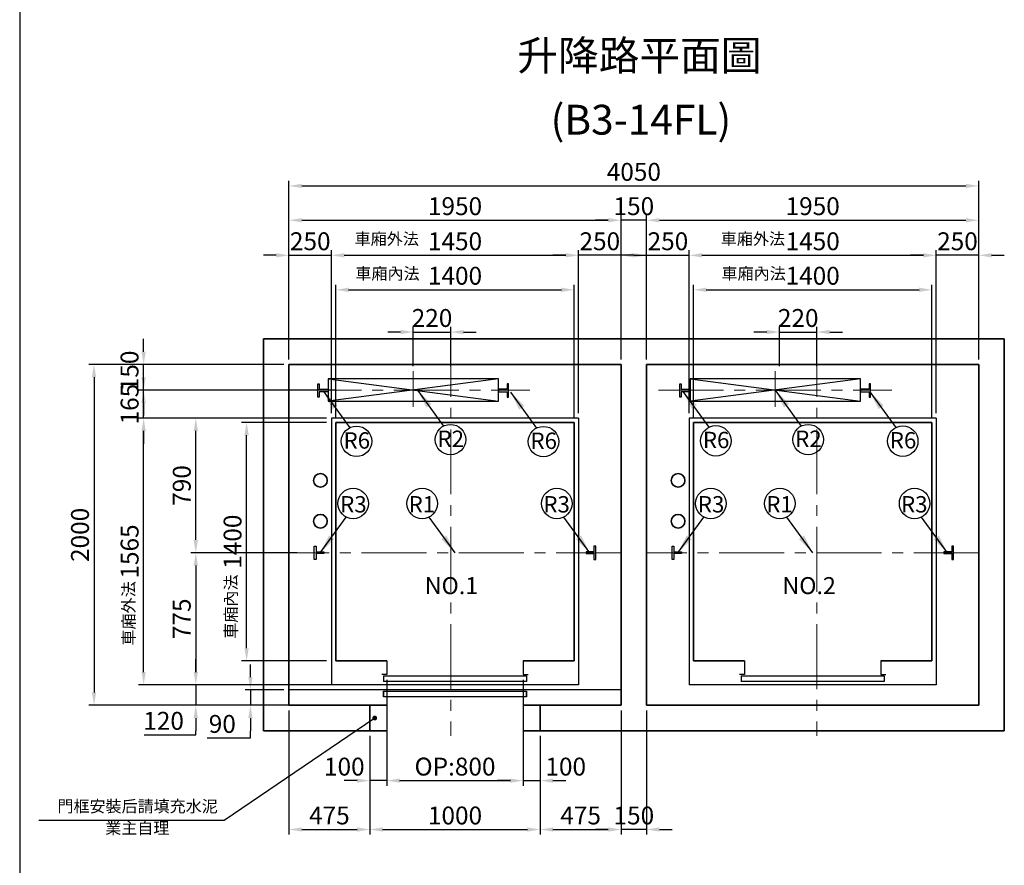
# Model space of a CAD drawing. Units: millimetres. Extents: x 14230 to 100336, y -33947 to -12564.
# Drawn here: x 75136 to 80917, y -25769 to -20806 of the extents above; entities that cross this region are included whole.
import ezdxf
from ezdxf.enums import TextEntityAlignment as Align
from ezdxf.lldxf.tags import DXFTag

# ---------------------------------------------------------------- set-up
doc = ezdxf.new("R2010")
doc.units = ezdxf.units.MM
doc.header["$LTSCALE"] = 2
doc.linetypes.add('CENTER2', pattern=[28.575, 19.05, -3.175, 3.175, -3.175])
doc.layers.get('0').update_dxf_attribs({"lineweight": 35})
doc.layers.get('Defpoints').update_dxf_attribs({"lineweight": 35})
for name, color, linetype in [('03___PRT_ALL_CURVES', 7, 'Continuous'), ('CL', 1, 'CENTER2'), ('DOORS', 10, 'Continuous'), ('EXTERIOR_WALLS', 6, 'Continuous'), ('INTERIOR_WALLS', 4, 'Continuous'), ('VEGETATION', 15, 'Continuous')]:
    doc.layers.add(name, color=color, linetype=linetype)
doc.layers.add('实线', color=7, linetype='Continuous', lineweight=25)
doc.styles.get("Standard").update_dxf_attribs({"font": 'isocp.shx'})
tags = doc.linetypes.add('CENTER', pattern=[2, 1.25, -0.25, 0.25, -0.25]).pattern_tags.tags
tags[10:11] = [DXFTag(74, 4), DXFTag(75, 0), DXFTag(340, '0'), DXFTag(46, 1.0), DXFTag(50, 0.0), DXFTag(44, 0.0), DXFTag(45, 0.0)]
tags[8:9] = [DXFTag(74, 4), DXFTag(75, 0), DXFTag(340, '0'), DXFTag(46, 1.0), DXFTag(50, 0.0), DXFTag(44, 0.0), DXFTag(45, 0.0)]
tags[6:7] = [DXFTag(74, 4), DXFTag(75, 0), DXFTag(340, '0'), DXFTag(46, 1.0), DXFTag(50, 0.0), DXFTag(44, 0.0), DXFTag(45, 0.0)]
tags[4:5] = [DXFTag(74, 4), DXFTag(75, 0), DXFTag(340, '0'), DXFTag(46, 1.0), DXFTag(50, 0.0), DXFTag(44, 0.0), DXFTag(45, 0.0)]
doc.dimstyles.new('副本 直线标注---計劃圖直徑', dxfattribs={"dimscale": 30, "dimtxt": 3.5, "dimasz": 2.5, "dimexe": 1, "dimexo": 1, "dimgap": 1, "dimtad": 1, "dimtoh": 1, "dimdec": 1, "dimdsep": 46, "dimtxsty": 'Standard', "dimcen": 0.1, "dimclrd": 6, "dimclre": 6, "dimclrt": 6, "dimadec": 0, "dimazin": 0, "dimtfac": 1, "dimtdec": 1, "dimtix": 1, "dimtmove": 1, "dimatfit": 0, "dimfxl": 1, "dimtolj": 1, "dimtzin": 0, "dimarcsym": 0})
doc.dimstyles.new('直线标注---計劃圖', dxfattribs={"dimscale": 45, "dimtxt": 3.5, "dimasz": 2.5, "dimexe": 1, "dimexo": 1, "dimgap": 1, "dimtad": 1, "dimdec": 1, "dimdsep": 46, "dimtxsty": 'Standard', "dimcen": 0.1, "dimclrd": 6, "dimclre": 6, "dimclrt": 6, "dimadec": 0, "dimazin": 0, "dimtfac": 1, "dimtdec": 1, "dimtix": 1, "dimtmove": 0, "dimatfit": 0, "dimfxl": 1, "dimtolj": 1, "dimtzin": 0, "dimarcsym": 0})

# ---------------------------------------------------------------- blocks, each defined once
blk = doc.blocks.new('*D132')
at = {"color": 6, "lineweight": -2, "transparency": 16777216}
for p, q in [((76641.8, -22188.8), (76566.8, -22188.8)), ((76716.8, -22799.6), (76716.8, -22158.8)), ((76716.8, -22188.8), (76966.8, -22188.8)), ((76966.8, -23114.6), (76966.8, -22158.8)), ((77041.8, -22188.8), (77116.8, -22188.8))]:
    blk.add_line(p, q, dxfattribs=at)
at = {"color": 6, "transparency": 16777216}
for points in [[(76641.8, -22176.3), (76641.8, -22201.3), (76716.8, -22188.8)], [(77041.8, -22176.3), (77041.8, -22201.3), (76966.8, -22188.8)]]:
    blk.add_solid(points, dxfattribs=at)
at = {"layer": 'Defpoints', "color": 0, "transparency": 16777216}
for p in [(76966.8, -22188.8), (76716.8, -22829.6), (76966.8, -23144.6)]:
    blk.add_point(p, dxfattribs=at)
at = {"color": 6, "transparency": 16777216, "insert": (76841.8, -22106.3), "char_height": 105, "attachment_point": 5}
blk.add_mtext('\\A1;250', dxfattribs=at)
blk = doc.blocks.new('*D133')
at = {"color": 6, "lineweight": -2, "transparency": 16777216}
for p, q in [((76966.8, -23114.6), (76966.8, -22158.8)), ((77041.8, -22188.8), (78341.8, -22188.8)), ((78416.8, -23114.6), (78416.8, -22158.8))]:
    blk.add_line(p, q, dxfattribs=at)
at = {"color": 6, "transparency": 16777216}
for points in [[(77041.8, -22176.3), (77041.8, -22201.3), (76966.8, -22188.8)], [(78341.8, -22176.3), (78341.8, -22201.3), (78416.8, -22188.8)]]:
    blk.add_solid(points, dxfattribs=at)
at = {"layer": 'Defpoints', "color": 0, "transparency": 16777216}
for p in [(78416.8, -22188.8), (76966.8, -23144.6), (78416.8, -23144.6)]:
    blk.add_point(p, dxfattribs=at)
at = {"color": 6, "transparency": 16777216, "insert": (77691.8, -22106.3), "char_height": 105, "attachment_point": 5}
blk.add_mtext('\\A1;1450', dxfattribs=at)
blk = doc.blocks.new('*D134')
at = {"color": 6, "lineweight": -2, "transparency": 16777216}
for p, q in [((78341.8, -22188.8), (78266.8, -22188.8)), ((78416.8, -23114.6), (78416.8, -22158.8)), ((78666.8, -22188.8), (78416.8, -22188.8)), ((78666.8, -22799.6), (78666.8, -22158.8)), ((78741.8, -22188.8), (78816.8, -22188.8))]:
    blk.add_line(p, q, dxfattribs=at)
at = {"color": 6, "transparency": 16777216}
for points in [[(78341.8, -22176.3), (78341.8, -22201.3), (78416.8, -22188.8)], [(78741.8, -22176.3), (78741.8, -22201.3), (78666.8, -22188.8)]]:
    blk.add_solid(points, dxfattribs=at)
at = {"layer": 'Defpoints', "color": 0, "transparency": 16777216}
for p in [(78416.8, -22188.8), (78666.8, -22829.6), (78416.8, -23144.6)]:
    blk.add_point(p, dxfattribs=at)
at = {"color": 6, "transparency": 16777216, "insert": (78541.8, -22106.3), "char_height": 105, "attachment_point": 5}
blk.add_mtext('\\A1;250', dxfattribs=at)
blk = doc.blocks.new('*D135')
at = {"color": 6, "lineweight": -2, "transparency": 16777216}
for p, q in [((76716.8, -22799.6), (76716.8, -21952.8)), ((78666.8, -22799.6), (78666.8, -21952.8)), ((76791.8, -21982.8), (78591.8, -21982.8))]:
    blk.add_line(p, q, dxfattribs=at)
at = {"color": 6, "transparency": 16777216}
for points in [[(76791.8, -21970.3), (76791.8, -21995.3), (76716.8, -21982.8)], [(78591.8, -21970.3), (78591.8, -21995.3), (78666.8, -21982.8)]]:
    blk.add_solid(points, dxfattribs=at)
at = {"layer": 'Defpoints', "color": 0, "transparency": 16777216}
for p in [(78666.8, -21982.8), (76716.8, -22829.6), (78666.8, -22829.6)]:
    blk.add_point(p, dxfattribs=at)
at = {"color": 6, "transparency": 16777216, "insert": (77691.8, -21900.3), "char_height": 105, "attachment_point": 5}
blk.add_mtext('\\A1;1950', dxfattribs=at)
blk = doc.blocks.new('*D136')
at = {"color": 6, "lineweight": -2, "transparency": 16777216}
for p, q in [((76490.6, -24664.6), (76490.6, -24589.6)), ((76686.8, -24739.6), (76460.6, -24739.6)), ((76490.6, -24739.6), (76490.6, -24829.6)), ((76686.8, -24829.6), (76460.6, -24829.6)), ((76490.6, -24904.6), (76490.6, -24979.6)), ((76235.7, -25021.5), (76490.6, -25021.5)), ((76490.6, -25021.5), (76490.6, -24979.6))]:
    blk.add_line(p, q, dxfattribs=at)
at = {"color": 6, "transparency": 16777216}
for points in [[(76478.1, -24664.6), (76503.1, -24664.6), (76490.6, -24739.6)], [(76478.1, -24904.6), (76503.1, -24904.6), (76490.6, -24829.6)]]:
    blk.add_solid(points, dxfattribs=at)
at = {"layer": 'Defpoints', "color": 0, "transparency": 16777216}
for p in [(76716.8, -24739.6), (76490.6, -24829.6), (76716.8, -24829.6)]:
    blk.add_point(p, dxfattribs=at)
at = {"color": 6, "transparency": 16777216, "insert": (76325.6, -24939), "char_height": 105, "attachment_point": 5}
blk.add_mtext('\\A1;90', dxfattribs=at)
blk = doc.blocks.new('*D137')
at = {"color": 6, "lineweight": -2, "transparency": 16777216}
for p, q in [((76169.9, -24634.6), (76169.9, -24559.6)), ((76983.7, -24709.6), (76139.9, -24709.6)), ((76169.9, -24709.6), (76169.9, -24829.6)), ((76924.3, -24829.6), (76139.9, -24829.6)), ((76169.9, -24904.6), (76169.9, -24979.6)), ((75866.9, -25003.4), (76169.9, -25003.4)), ((76169.9, -25003.4), (76169.9, -24979.6))]:
    blk.add_line(p, q, dxfattribs=at)
at = {"color": 6, "transparency": 16777216}
for points in [[(76157.4, -24634.6), (76182.4, -24634.6), (76169.9, -24709.6)], [(76157.4, -24904.6), (76182.4, -24904.6), (76169.9, -24829.6)]]:
    blk.add_solid(points, dxfattribs=at)
at = {"layer": 'Defpoints', "color": 0, "transparency": 16777216}
for p in [(77013.7, -24709.6), (76169.9, -24829.6), (76954.3, -24829.6)]:
    blk.add_point(p, dxfattribs=at)
at = {"color": 6, "transparency": 16777216, "insert": (75980.9, -24920.9), "char_height": 105, "attachment_point": 5}
blk.add_mtext('\\A1;120', dxfattribs=at)
blk = doc.blocks.new('*D138')
at = {"color": 6, "lineweight": -2, "transparency": 16777216}
for p, q in [((76736.7, -23934.6), (76139.9, -23934.6)), ((76169.9, -24009.6), (76169.9, -24634.6)), ((76764.2, -24709.6), (76139.9, -24709.6))]:
    blk.add_line(p, q, dxfattribs=at)
at = {"color": 6, "transparency": 16777216}
for points in [[(76157.4, -24009.6), (76182.4, -24009.6), (76169.9, -23934.6)], [(76157.4, -24634.6), (76182.4, -24634.6), (76169.9, -24709.6)]]:
    blk.add_solid(points, dxfattribs=at)
at = {"layer": 'Defpoints', "color": 0, "transparency": 16777216}
for p in [(76766.7, -23934.6), (76169.9, -24709.6), (76794.2, -24709.6)]:
    blk.add_point(p, dxfattribs=at)
at = {"color": 6, "transparency": 16777216, "insert": (76087.4, -24322.1), "char_height": 105, "attachment_point": 5, "rotation": 90}
blk.add_mtext('\\A1;775', dxfattribs=at)
blk = doc.blocks.new('*D139')
at = {"color": 6, "lineweight": -2, "transparency": 16777216}
for p, q in [((76936.8, -23144.6), (76139.9, -23144.6)), ((76169.9, -23859.6), (76169.9, -23219.6)), ((76764.2, -23934.6), (76139.9, -23934.6))]:
    blk.add_line(p, q, dxfattribs=at)
at = {"color": 6, "transparency": 16777216}
for points in [[(76157.4, -23219.6), (76182.4, -23219.6), (76169.9, -23144.6)], [(76157.4, -23859.6), (76182.4, -23859.6), (76169.9, -23934.6)]]:
    blk.add_solid(points, dxfattribs=at)
at = {"layer": 'Defpoints', "color": 0, "transparency": 16777216}
for p in [(76169.9, -23144.6), (76966.8, -23144.6), (76794.2, -23934.6)]:
    blk.add_point(p, dxfattribs=at)
at = {"color": 6, "transparency": 16777216, "insert": (76087.4, -23539.6), "char_height": 105, "attachment_point": 5, "rotation": 90}
blk.add_mtext('\\A1;790', dxfattribs=at)
blk = doc.blocks.new('*D140')
at = {"color": 6, "lineweight": -2, "transparency": 16777216}
for p, q in [((76807, -23144.6), (75833.8, -23144.6)), ((75863.8, -24634.6), (75863.8, -23219.6)), ((76936.8, -24709.6), (75833.8, -24709.6))]:
    blk.add_line(p, q, dxfattribs=at)
at = {"color": 6, "transparency": 16777216}
for points in [[(75851.3, -23219.6), (75876.3, -23219.6), (75863.8, -23144.6)], [(75851.3, -24634.6), (75876.3, -24634.6), (75863.8, -24709.6)]]:
    blk.add_solid(points, dxfattribs=at)
at = {"layer": 'Defpoints', "color": 0, "transparency": 16777216}
for p in [(75863.8, -23144.6), (76837, -23144.6), (76966.8, -24709.6)]:
    blk.add_point(p, dxfattribs=at)
at = {"color": 6, "transparency": 16777216, "insert": (75781.3, -23927.1), "char_height": 105, "attachment_point": 5, "rotation": 90}
blk.add_mtext('\\A1;1565', dxfattribs=at)
blk = doc.blocks.new('*D141')
at = {"color": 6, "lineweight": -2, "transparency": 16777216}
for p, q in [((75863.8, -22754.6), (75863.8, -22679.6)), ((76686.8, -22829.6), (75833.8, -22829.6)), ((75863.8, -22979.6), (75863.8, -22829.6)), ((76987.1, -22979.6), (75833.8, -22979.6)), ((75863.8, -23054.6), (75863.8, -23129.6))]:
    blk.add_line(p, q, dxfattribs=at)
at = {"color": 6, "transparency": 16777216}
for points in [[(75851.3, -22754.6), (75876.3, -22754.6), (75863.8, -22829.6)], [(75851.3, -23054.6), (75876.3, -23054.6), (75863.8, -22979.6)]]:
    blk.add_solid(points, dxfattribs=at)
at = {"layer": 'Defpoints', "color": 0, "transparency": 16777216}
for p in [(75863.8, -22829.6), (76716.8, -22829.6), (77017.1, -22979.6)]:
    blk.add_point(p, dxfattribs=at)
at = {"color": 6, "transparency": 16777216, "insert": (75780.8, -22867.1), "char_height": 105, "attachment_point": 5, "rotation": 90}
blk.add_mtext('\\A1;150', dxfattribs=at)
blk = doc.blocks.new('*D142')
at = {"color": 6, "lineweight": -2, "transparency": 16777216}
for p, q in [((76686.8, -22829.6), (75542.4, -22829.6)), ((75572.4, -22904.6), (75572.4, -24754.6)), ((76686.8, -24829.6), (75542.4, -24829.6))]:
    blk.add_line(p, q, dxfattribs=at)
at = {"color": 6, "transparency": 16777216}
for points in [[(75559.9, -22904.6), (75584.9, -22904.6), (75572.4, -22829.6)], [(75559.9, -24754.6), (75584.9, -24754.6), (75572.4, -24829.6)]]:
    blk.add_solid(points, dxfattribs=at)
at = {"layer": 'Defpoints', "color": 0, "transparency": 16777216}
for p in [(76716.8, -22829.6), (75572.4, -24829.6), (76716.8, -24829.6)]:
    blk.add_point(p, dxfattribs=at)
at = {"color": 6, "transparency": 16777216, "insert": (75489.9, -23829.6), "char_height": 105, "attachment_point": 5, "rotation": 90}
blk.add_mtext('\\A1;2000', dxfattribs=at)
blk = doc.blocks.new('*D143')
at = {"color": 6, "lineweight": -2, "transparency": 16777216}
for p, q in [((77191.8, -25009.6), (77191.8, -25588.8)), ((78191.8, -25009.6), (78191.8, -25588.8)), ((77266.8, -25558.8), (78116.8, -25558.8))]:
    blk.add_line(p, q, dxfattribs=at)
at = {"color": 6, "transparency": 16777216}
for points in [[(77266.8, -25546.3), (77266.8, -25571.3), (77191.8, -25558.8)], [(78116.8, -25546.3), (78116.8, -25571.3), (78191.8, -25558.8)]]:
    blk.add_solid(points, dxfattribs=at)
at = {"layer": 'Defpoints', "color": 0, "transparency": 16777216}
for p in [(77191.8, -24979.6), (78191.8, -24979.6), (78191.8, -25558.8)]:
    blk.add_point(p, dxfattribs=at)
at = {"color": 6, "transparency": 16777216, "insert": (77691.8, -25476.3), "char_height": 105, "attachment_point": 5}
blk.add_mtext('\\A1;1000', dxfattribs=at)
blk = doc.blocks.new('*D144')
at = {"color": 6, "lineweight": -2, "transparency": 16777216}
for p, q in [((76716.8, -24859.6), (76716.8, -25588.8)), ((77191.8, -25009.6), (77191.8, -25588.8)), ((76791.8, -25558.8), (77116.8, -25558.8))]:
    blk.add_line(p, q, dxfattribs=at)
at = {"color": 6, "transparency": 16777216}
for points in [[(76791.8, -25546.3), (76791.8, -25571.3), (76716.8, -25558.8)], [(77116.8, -25546.3), (77116.8, -25571.3), (77191.8, -25558.8)]]:
    blk.add_solid(points, dxfattribs=at)
at = {"layer": 'Defpoints', "color": 0, "transparency": 16777216}
for p in [(76716.8, -24829.6), (77191.8, -24979.6), (77191.8, -25558.8)]:
    blk.add_point(p, dxfattribs=at)
at = {"color": 6, "transparency": 16777216, "insert": (76954.3, -25476.3), "char_height": 105, "attachment_point": 5}
blk.add_mtext('\\A1;475', dxfattribs=at)
blk = doc.blocks.new('*D145')
at = {"color": 6, "lineweight": -2, "transparency": 16777216}
for p, q in [((78666.8, -24859.6), (78666.8, -25588.8)), ((78191.8, -25009.6), (78191.8, -25588.8)), ((78266.8, -25558.8), (78591.8, -25558.8))]:
    blk.add_line(p, q, dxfattribs=at)
at = {"color": 6, "transparency": 16777216}
for points in [[(78266.8, -25546.3), (78266.8, -25571.3), (78191.8, -25558.8)], [(78591.8, -25546.3), (78591.8, -25571.3), (78666.8, -25558.8)]]:
    blk.add_solid(points, dxfattribs=at)
at = {"layer": 'Defpoints', "color": 0, "transparency": 16777216}
for p in [(78666.8, -24829.6), (78191.8, -24979.6), (78666.8, -25558.8)]:
    blk.add_point(p, dxfattribs=at)
at = {"color": 6, "transparency": 16777216, "insert": (78429.3, -25476.3), "char_height": 105, "attachment_point": 5}
blk.add_mtext('\\A1;475', dxfattribs=at)
blk = doc.blocks.new('*D146')
at = {"color": 6, "lineweight": -2, "transparency": 16777216}
for p, q in [((77291.8, -24679.6), (77291.8, -25302)), ((78091.8, -24679.6), (78091.8, -25302)), ((77366.8, -25272), (78016.8, -25272))]:
    blk.add_line(p, q, dxfattribs=at)
at = {"color": 6, "transparency": 16777216}
for points in [[(77366.8, -25259.5), (77366.8, -25284.5), (77291.8, -25272)], [(78016.8, -25259.5), (78016.8, -25284.5), (78091.8, -25272)]]:
    blk.add_solid(points, dxfattribs=at)
at = {"layer": 'Defpoints', "color": 0, "transparency": 16777216}
for p in [(77291.8, -24649.6), (78091.8, -24649.6), (78091.8, -25272)]:
    blk.add_point(p, dxfattribs=at)
at = {"color": 6, "transparency": 16777216, "insert": (77691.8, -25189.5), "char_height": 105, "attachment_point": 5}
blk.add_mtext('\\A1;OP:800', dxfattribs=at)
blk = doc.blocks.new('*D147')
at = {"color": 6, "lineweight": -2, "transparency": 16777216}
for p, q in [((77291.8, -24679.6), (77291.8, -25302)), ((77191.8, -25009.6), (77191.8, -25302)), ((77116.8, -25272), (77041.8, -25272)), ((77291.8, -25272), (77191.8, -25272)), ((77366.8, -25272), (77441.8, -25272))]:
    blk.add_line(p, q, dxfattribs=at)
at = {"color": 6, "transparency": 16777216}
for points in [[(77116.8, -25259.5), (77116.8, -25284.5), (77191.8, -25272)], [(77366.8, -25259.5), (77366.8, -25284.5), (77291.8, -25272)]]:
    blk.add_solid(points, dxfattribs=at)
at = {"layer": 'Defpoints', "color": 0, "transparency": 16777216}
for p in [(77291.8, -24649.6), (77191.8, -24979.6), (77191.8, -25272)]:
    blk.add_point(p, dxfattribs=at)
at = {"color": 6, "transparency": 16777216, "insert": (77041.8, -25189.5), "char_height": 105, "attachment_point": 5}
blk.add_mtext('\\A1;100', dxfattribs=at)
blk = doc.blocks.new('*D148')
at = {"color": 6, "lineweight": -2, "transparency": 16777216}
for p, q in [((78091.8, -24679.6), (78091.8, -25302)), ((78191.8, -25009.6), (78191.8, -25302)), ((78016.8, -25272), (77941.8, -25272)), ((78091.8, -25272), (78191.8, -25272)), ((78266.8, -25272), (78341.8, -25272))]:
    blk.add_line(p, q, dxfattribs=at)
at = {"color": 6, "transparency": 16777216}
for points in [[(78016.8, -25259.5), (78016.8, -25284.5), (78091.8, -25272)], [(78266.8, -25259.5), (78266.8, -25284.5), (78191.8, -25272)]]:
    blk.add_solid(points, dxfattribs=at)
at = {"layer": 'Defpoints', "color": 0, "transparency": 16777216}
for p in [(78091.8, -24649.6), (78191.8, -24979.6), (78191.8, -25272)]:
    blk.add_point(p, dxfattribs=at)
at = {"color": 6, "transparency": 16777216, "insert": (78341.8, -25189.5), "char_height": 105, "attachment_point": 5}
blk.add_mtext('\\A1;100', dxfattribs=at)
blk = doc.blocks.new('*D149')
at = {"color": 6, "lineweight": -2, "transparency": 16777216}
for p, q in [((76991.8, -23139.6), (76991.8, -22361.2)), ((78391.8, -23139.6), (78391.8, -22361.2)), ((77066.8, -22391.2), (78316.8, -22391.2))]:
    blk.add_line(p, q, dxfattribs=at)
at = {"color": 6, "transparency": 16777216}
for points in [[(77066.8, -22378.7), (77066.8, -22403.7), (76991.8, -22391.2)], [(78316.8, -22378.7), (78316.8, -22403.7), (78391.8, -22391.2)]]:
    blk.add_solid(points, dxfattribs=at)
at = {"layer": 'Defpoints', "color": 0, "transparency": 16777216}
for p in [(78391.8, -22391.2), (76991.8, -23169.6), (78391.8, -23169.6)]:
    blk.add_point(p, dxfattribs=at)
at = {"color": 6, "transparency": 16777216, "insert": (77691.8, -22308.7), "char_height": 105, "attachment_point": 5}
blk.add_mtext('\\A1;1400', dxfattribs=at)
blk = doc.blocks.new('*D150')
at = {"color": 6, "lineweight": -2, "transparency": 16777216}
for p, q in [((76936.8, -23169.6), (76438.2, -23169.6)), ((76468.2, -24494.6), (76468.2, -23244.6)), ((76936.8, -24569.6), (76438.2, -24569.6))]:
    blk.add_line(p, q, dxfattribs=at)
at = {"color": 6, "transparency": 16777216}
for points in [[(76455.7, -23244.6), (76480.7, -23244.6), (76468.2, -23169.6)], [(76455.7, -24494.6), (76480.7, -24494.6), (76468.2, -24569.6)]]:
    blk.add_solid(points, dxfattribs=at)
at = {"layer": 'Defpoints', "color": 0, "transparency": 16777216}
for p in [(76468.2, -23169.6), (76966.8, -23169.6), (76966.8, -24569.6)]:
    blk.add_point(p, dxfattribs=at)
at = {"color": 6, "transparency": 16777216, "insert": (76385.7, -23869.6), "char_height": 105, "attachment_point": 5, "rotation": 90}
blk.add_mtext('\\A1;1400', dxfattribs=at)
blk = doc.blocks.new('HTHTR')
at = {"layer": 'CL', "lineweight": 0, "ltscale": 10}
for p, q in [((-55634.1, 91453.1), (-55634.1, 91243.2)), ((-56319.1, 91342.2), (-54949, 91342.2))]:
    blk.add_line(p, q, dxfattribs=at)
at = {"layer": 'DOORS', "color": 7}
for points in [[(-56194.1, 91378.9), (-56186.1, 91378.9), (-56186.1, 91347.9), (-56134.1, 91347.9), (-56134.1, 91331.9), (-56186.1, 91331.9), (-56186.1, 91300.9), (-56194.1, 91300.9), (-56194.1, 91378.9)], [(-55074.1, 91378.9), (-55082.1, 91378.9), (-55082.1, 91347.9), (-55134.1, 91347.9), (-55134.1, 91331.9), (-55082.1, 91331.9), (-55082.1, 91300.9), (-55074.1, 91300.9), (-55074.1, 91378.9)]]:
    blk.add_lwpolyline(points, dxfattribs=at)
at = {"layer": 'EXTERIOR_WALLS', "color": 7}
for p, q in [((-55134.1, 91407.2), (-56134.1, 91277.2)), ((-56134.1, 91407.2), (-55134.1, 91277.2)), ((-55134.1, 91407.2), (-56134.1, 91407.2)), ((-56134.1, 91407.2), (-56134.1, 91277.2)), ((-55134.1, 91277.2), (-55134.1, 91407.2)), ((-56134.1, 91277.2), (-55134.1, 91277.2))]:
    blk.add_line(p, q, dxfattribs=at)
blk = doc.blocks.new('*D151')
at = {"color": 6, "lineweight": -2, "transparency": 16777216}
for p, q in [((75863.8, -22904.6), (75863.8, -22829.6)), ((76681.8, -22979.6), (75833.8, -22979.6)), ((75863.8, -23144.6), (75863.8, -22979.6)), ((76936.8, -23144.6), (75833.8, -23144.6)), ((75863.8, -23219.6), (75863.8, -23294.6))]:
    blk.add_line(p, q, dxfattribs=at)
at = {"color": 6, "transparency": 16777216}
for points in [[(75851.3, -22904.6), (75876.3, -22904.6), (75863.8, -22979.6)], [(75851.3, -23219.6), (75876.3, -23219.6), (75863.8, -23144.6)]]:
    blk.add_solid(points, dxfattribs=at)
at = {"layer": 'Defpoints', "color": 0, "transparency": 16777216}
for p in [(75863.8, -22979.6), (76711.8, -22979.6), (76966.8, -23144.6)]:
    blk.add_point(p, dxfattribs=at)
at = {"color": 6, "transparency": 16777216, "insert": (75781.3, -23062.1), "char_height": 105, "attachment_point": 5, "rotation": 90}
blk.add_mtext('\\A1;165', dxfattribs=at)
blk = doc.blocks.new('*D152')
at = {"color": 6, "lineweight": -2, "transparency": 16777216}
for p, q in [((77371.8, -22639), (77296.8, -22639)), ((77446.8, -22838.7), (77446.8, -22609)), ((77446.8, -22639), (77666.8, -22639)), ((77666.8, -22838.7), (77666.8, -22609)), ((77741.8, -22639), (77816.8, -22639))]:
    blk.add_line(p, q, dxfattribs=at)
at = {"color": 6, "transparency": 16777216}
for points in [[(77371.8, -22651.5), (77371.8, -22626.5), (77446.8, -22639)], [(77741.8, -22626.5), (77741.8, -22651.5), (77666.8, -22639)]]:
    blk.add_solid(points, dxfattribs=at)
at = {"layer": 'Defpoints', "color": 0, "transparency": 16777216}
for p in [(77666.8, -22639), (77446.8, -22868.7), (77666.8, -22868.7)]:
    blk.add_point(p, dxfattribs=at)
at = {"color": 6, "transparency": 16777216, "insert": (77556.8, -22556.5), "char_height": 105, "attachment_point": 5}
blk.add_mtext('\\A1;220', dxfattribs=at)
blk = doc.blocks.new('*D153')
at = {"color": 6, "lineweight": -2, "transparency": 16777216}
for p, q in [((78741.8, -22188.8), (78666.8, -22188.8)), ((78816.8, -22799.6), (78816.8, -22158.8)), ((78816.8, -22188.8), (79066.8, -22188.8)), ((79066.8, -23114.6), (79066.8, -22158.8)), ((79141.8, -22188.8), (79216.8, -22188.8))]:
    blk.add_line(p, q, dxfattribs=at)
at = {"color": 6, "transparency": 16777216}
for points in [[(78741.8, -22176.3), (78741.8, -22201.3), (78816.8, -22188.8)], [(79141.8, -22176.3), (79141.8, -22201.3), (79066.8, -22188.8)]]:
    blk.add_solid(points, dxfattribs=at)
at = {"layer": 'Defpoints', "color": 0, "transparency": 16777216}
for p in [(79066.8, -22188.8), (78816.8, -22829.6), (79066.8, -23144.6)]:
    blk.add_point(p, dxfattribs=at)
at = {"color": 6, "transparency": 16777216, "insert": (78941.8, -22106.3), "char_height": 105, "attachment_point": 5}
blk.add_mtext('\\A1;250', dxfattribs=at)
blk = doc.blocks.new('*D154')
at = {"color": 6, "lineweight": -2, "transparency": 16777216}
for p, q in [((79066.8, -23114.6), (79066.8, -22158.8)), ((79141.8, -22188.8), (80441.8, -22188.8)), ((80516.8, -23114.6), (80516.8, -22158.8))]:
    blk.add_line(p, q, dxfattribs=at)
at = {"color": 6, "transparency": 16777216}
for points in [[(79141.8, -22176.3), (79141.8, -22201.3), (79066.8, -22188.8)], [(80441.8, -22176.3), (80441.8, -22201.3), (80516.8, -22188.8)]]:
    blk.add_solid(points, dxfattribs=at)
at = {"layer": 'Defpoints', "color": 0, "transparency": 16777216}
for p in [(80516.8, -22188.8), (79066.8, -23144.6), (80516.8, -23144.6)]:
    blk.add_point(p, dxfattribs=at)
at = {"color": 6, "transparency": 16777216, "insert": (79791.8, -22106.3), "char_height": 105, "attachment_point": 5}
blk.add_mtext('\\A1;1450', dxfattribs=at)
blk = doc.blocks.new('*D155')
at = {"color": 6, "lineweight": -2, "transparency": 16777216}
for p, q in [((80441.8, -22188.8), (80366.8, -22188.8)), ((80516.8, -23114.6), (80516.8, -22158.8)), ((80766.8, -22188.8), (80516.8, -22188.8)), ((80766.8, -22799.6), (80766.8, -22158.8)), ((80841.8, -22188.8), (80916.8, -22188.8))]:
    blk.add_line(p, q, dxfattribs=at)
at = {"color": 6, "transparency": 16777216}
for points in [[(80441.8, -22176.3), (80441.8, -22201.3), (80516.8, -22188.8)], [(80841.8, -22176.3), (80841.8, -22201.3), (80766.8, -22188.8)]]:
    blk.add_solid(points, dxfattribs=at)
at = {"layer": 'Defpoints', "color": 0, "transparency": 16777216}
for p in [(80516.8, -22188.8), (80766.8, -22829.6), (80516.8, -23144.6)]:
    blk.add_point(p, dxfattribs=at)
at = {"color": 6, "transparency": 16777216, "insert": (80641.8, -22106.3), "char_height": 105, "attachment_point": 5}
blk.add_mtext('\\A1;250', dxfattribs=at)
blk = doc.blocks.new('*D156')
at = {"color": 6, "lineweight": -2, "transparency": 16777216}
for p, q in [((78816.8, -22799.6), (78816.8, -21952.8)), ((80766.8, -22799.6), (80766.8, -21952.8)), ((78891.8, -21982.8), (80691.8, -21982.8))]:
    blk.add_line(p, q, dxfattribs=at)
at = {"color": 6, "transparency": 16777216}
for points in [[(78891.8, -21970.3), (78891.8, -21995.3), (78816.8, -21982.8)], [(80691.8, -21970.3), (80691.8, -21995.3), (80766.8, -21982.8)]]:
    blk.add_solid(points, dxfattribs=at)
at = {"layer": 'Defpoints', "color": 0, "transparency": 16777216}
for p in [(80766.8, -21982.8), (78816.8, -22829.6), (80766.8, -22829.6)]:
    blk.add_point(p, dxfattribs=at)
at = {"color": 6, "transparency": 16777216, "insert": (79791.8, -21900.3), "char_height": 105, "attachment_point": 5}
blk.add_mtext('\\A1;1950', dxfattribs=at)
blk = doc.blocks.new('*D157')
at = {"color": 6, "lineweight": -2, "transparency": 16777216}
for p, q in [((79091.8, -23139.6), (79091.8, -22361.2)), ((80491.8, -23139.6), (80491.8, -22361.2)), ((79166.8, -22391.2), (80416.8, -22391.2))]:
    blk.add_line(p, q, dxfattribs=at)
at = {"color": 6, "transparency": 16777216}
for points in [[(79166.8, -22378.7), (79166.8, -22403.7), (79091.8, -22391.2)], [(80416.8, -22378.7), (80416.8, -22403.7), (80491.8, -22391.2)]]:
    blk.add_solid(points, dxfattribs=at)
at = {"layer": 'Defpoints', "color": 0, "transparency": 16777216}
for p in [(80491.8, -22391.2), (79091.8, -23169.6), (80491.8, -23169.6)]:
    blk.add_point(p, dxfattribs=at)
at = {"color": 6, "transparency": 16777216, "insert": (79791.8, -22308.7), "char_height": 105, "attachment_point": 5}
blk.add_mtext('\\A1;1400', dxfattribs=at)
blk = doc.blocks.new('*D158')
at = {"color": 6, "lineweight": -2, "transparency": 16777216}
for p, q in [((79521.8, -22639), (79446.8, -22639)), ((79596.8, -22838.7), (79596.8, -22609)), ((79596.8, -22639), (79816.8, -22639)), ((79816.8, -22838.7), (79816.8, -22609)), ((79891.8, -22639), (79966.8, -22639))]:
    blk.add_line(p, q, dxfattribs=at)
at = {"color": 6, "transparency": 16777216}
for points in [[(79521.8, -22651.5), (79521.8, -22626.5), (79596.8, -22639)], [(79891.8, -22626.5), (79891.8, -22651.5), (79816.8, -22639)]]:
    blk.add_solid(points, dxfattribs=at)
at = {"layer": 'Defpoints', "color": 0, "transparency": 16777216}
for p in [(79816.8, -22639), (79596.8, -22868.7), (79816.8, -22868.7)]:
    blk.add_point(p, dxfattribs=at)
at = {"color": 6, "transparency": 16777216, "insert": (79706.8, -22556.5), "char_height": 105, "attachment_point": 5}
blk.add_mtext('\\A1;220', dxfattribs=at)
blk = doc.blocks.new('*D159')
at = {"color": 6, "lineweight": -2, "transparency": 16777216}
for p, q in [((78666.8, -24859.6), (78666.8, -25588.8)), ((78816.8, -24859.6), (78816.8, -25588.8)), ((78591.8, -25558.8), (78516.8, -25558.8)), ((78816.8, -25558.8), (78666.8, -25558.8)), ((78891.8, -25558.8), (78966.8, -25558.8))]:
    blk.add_line(p, q, dxfattribs=at)
at = {"color": 6, "transparency": 16777216}
for points in [[(78591.8, -25571.3), (78591.8, -25546.3), (78666.8, -25558.8)], [(78891.8, -25546.3), (78891.8, -25571.3), (78816.8, -25558.8)]]:
    blk.add_solid(points, dxfattribs=at)
at = {"layer": 'Defpoints', "color": 0, "transparency": 16777216}
for p in [(78666.8, -24829.6), (78816.8, -24829.6), (78666.8, -25558.8)]:
    blk.add_point(p, dxfattribs=at)
at = {"color": 6, "transparency": 16777216, "insert": (78741.8, -25476.3), "char_height": 105, "attachment_point": 5}
blk.add_mtext('\\A1;150', dxfattribs=at)
blk = doc.blocks.new('*D160')
at = {"color": 6, "lineweight": -2, "transparency": 16777216}
for p, q in [((76716.8, -22799.6), (76716.8, -21751.4)), ((76791.8, -21781.4), (80691.8, -21781.4)), ((80766.8, -22799.6), (80766.8, -21751.4))]:
    blk.add_line(p, q, dxfattribs=at)
at = {"color": 6, "transparency": 16777216}
for points in [[(76791.8, -21768.9), (76791.8, -21793.9), (76716.8, -21781.4)], [(80691.8, -21768.9), (80691.8, -21793.9), (80766.8, -21781.4)]]:
    blk.add_solid(points, dxfattribs=at)
at = {"layer": 'Defpoints', "color": 0, "transparency": 16777216}
for p in [(80766.8, -21781.4), (76716.8, -22829.6), (80766.8, -22829.6)]:
    blk.add_point(p, dxfattribs=at)
at = {"color": 6, "transparency": 16777216, "insert": (78741.8, -21698.9), "char_height": 105, "attachment_point": 5}
blk.add_mtext('\\A1;4050', dxfattribs=at)
blk = doc.blocks.new('*D161')
at = {"color": 6, "lineweight": -2, "transparency": 16777216}
for p, q in [((78666.8, -22799.6), (78666.8, -21952.8)), ((78816.8, -22799.6), (78816.8, -21952.8)), ((78591.8, -21982.8), (78516.8, -21982.8)), ((78816.8, -21982.8), (78666.8, -21982.8)), ((78891.8, -21982.8), (78966.8, -21982.8))]:
    blk.add_line(p, q, dxfattribs=at)
at = {"color": 6, "transparency": 16777216}
for points in [[(78591.8, -21995.3), (78591.8, -21970.3), (78666.8, -21982.8)], [(78891.8, -21970.3), (78891.8, -21995.3), (78816.8, -21982.8)]]:
    blk.add_solid(points, dxfattribs=at)
at = {"layer": 'Defpoints', "color": 0, "transparency": 16777216}
for p in [(78666.8, -21982.8), (78666.8, -22829.6), (78816.8, -22829.6)]:
    blk.add_point(p, dxfattribs=at)
at = {"color": 6, "transparency": 16777216, "insert": (78741.8, -21900.3), "char_height": 105, "attachment_point": 5}
blk.add_mtext('\\A1;150', dxfattribs=at)

msp = doc.modelspace()

# ---------------------------------------------------------------- linework, layer by layer
for p, q in [((76566.798, -24979.631), (76566.798, -22679.631)), ((76566.798, -22679.631), (78816.798, -22679.631)), ((78666.798, -22679.631), (80916.798, -22679.631)), ((80916.798, -24979.631), (80916.798, -22679.631)), ((76716.798, -24829.631), (76716.798, -22829.631)), ((76716.798, -22829.631), (78666.798, -22829.631)), ((78666.798, -24829.631), (78666.798, -22829.631)), ((78816.798, -24829.631), (78816.798, -22829.631)), ((78816.798, -22829.631), (80766.798, -22829.631)), ((80766.798, -24829.631), (80766.798, -22829.631)), ((77191.798, -24829.631), (76716.798, -24829.631)), ((77191.798, -24979.631), (77191.798, -24829.631)), ((77191.798, -24829.631), (77291.798, -24829.631)), ((78191.798, -24829.631), (78091.798, -24829.631)), ((78666.798, -24829.631), (78166.798, -24829.631)), ((78191.798, -24979.631), (78191.798, -24829.631)), ((78191.798, -24979.631), (78191.798, -24829.631)), ((80766.798, -24829.631), (78816.798, -24829.631)), ((77191.798, -24979.631), (76566.798, -24979.631)), ((77191.798, -24979.631), (77291.798, -24979.631)), ((78191.798, -24979.631), (78091.798, -24979.631)), ((78166.798, -24979.631), (80916.798, -24979.631))]:
    msp.add_line(p, q)
at = {"linetype": 'Continuous'}
for p, q in [((76991.798, -23169.631), (78391.798, -23169.631)), ((79091.798, -23169.631), (80491.798, -23169.631))]:
    msp.add_line(p, q, dxfattribs=at)
at = {"ltscale": 10}
for p, q in [((76991.798, -23169.631), (76991.798, -24569.631)), ((78391.798, -23169.631), (78391.798, -24569.631)), ((79091.798, -23169.631), (79091.798, -24569.631)), ((80491.798, -23169.631), (80491.798, -24569.631)), ((77291.798, -24569.631), (76991.798, -24569.631)), ((78091.798, -24569.631), (78391.798, -24569.631)), ((79391.798, -24569.631), (79091.798, -24569.631)), ((80191.798, -24569.631), (80491.798, -24569.631))]:
    msp.add_line(p, q, dxfattribs=at)
at = {"linetype": 'Continuous', "ltscale": 10}
for p, q in [((77271.798, -24747.631), (77271.798, -24779.631)), ((78111.798, -24747.631), (78111.798, -24779.631)), ((78111.798, -24747.631), (78111.798, -24779.631))]:
    msp.add_line(p, q, dxfattribs=at)
for centre in [(76901.798, -23509.631), (79001.798, -23509.631), (76901.798, -23749.631), (79001.798, -23749.631)]:
    msp.add_circle(centre, 40)
at = {"layer": '03___PRT_ALL_CURVES', "color": 40, "linetype": 'CENTER'}
for p, q in [((78416.798, -23144.631), (76966.798, -23144.631)), ((76966.798, -23144.631), (76966.798, -24709.631)), ((78416.798, -23144.631), (78416.798, -24709.631)), ((80516.798, -23144.631), (79066.798, -23144.631)), ((79066.798, -23144.631), (79066.798, -24709.631)), ((80516.798, -23144.631), (80516.798, -24709.631)), ((78416.798, -24709.631), (76966.798, -24709.631)), ((80516.798, -24709.631), (79066.798, -24709.631))]:
    msp.add_line(p, q, dxfattribs=at)
at = {"layer": 'CL', "lineweight": 0, "ltscale": 10}
for p, q in [((77666.798, -22639.02), (77666.798, -25008.185)), ((79816.798, -22639.02), (79816.798, -25008.185)), ((78666.8, -23934.631), (76716.798, -23934.631)), ((80766.8, -23934.631), (78816.798, -23934.631))]:
    msp.add_line(p, q, dxfattribs=at)
at = {"layer": 'DOORS', "color": 7}
for points in [[(76865.798, -23895.631), (76875.798, -23895.631), (76875.798, -23929.631), (76921.798, -23929.631), (76921.798, -23939.631), (76875.798, -23939.631), (76875.798, -23973.631), (76865.798, -23973.631), (76865.798, -23895.631)], [(78517.798, -23895.631), (78507.798, -23895.631), (78507.798, -23929.631), (78461.798, -23929.631), (78461.798, -23939.631), (78507.798, -23939.631), (78507.798, -23973.631), (78517.798, -23973.631), (78517.798, -23895.631)], [(78965.798, -23895.631), (78975.798, -23895.631), (78975.798, -23929.631), (79021.798, -23929.631), (79021.798, -23939.631), (78975.798, -23939.631), (78975.798, -23973.631), (78965.798, -23973.631), (78965.798, -23895.631)], [(80617.798, -23895.631), (80607.798, -23895.631), (80607.798, -23929.631), (80561.798, -23929.631), (80561.798, -23939.631), (80607.798, -23939.631), (80607.798, -23973.631), (80617.798, -23973.631), (80617.798, -23895.631)]]:
    msp.add_lwpolyline(points, dxfattribs=at)
at = {"layer": 'INTERIOR_WALLS', "color": 7}
for p, q in [((77271.798, -24657.631), (78111.798, -24657.631)), ((77271.798, -24657.631), (78111.798, -24657.631)), ((77271.798, -24657.631), (77271.798, -24689.631)), ((78111.798, -24657.631), (78111.798, -24689.631)), ((79371.798, -24657.631), (80211.798, -24657.631)), ((79371.798, -24657.631), (80211.798, -24657.631)), ((79371.798, -24657.631), (79371.798, -24689.631)), ((80211.798, -24657.631), (80211.798, -24689.631)), ((78111.798, -24689.631), (77271.798, -24689.631)), ((80211.798, -24689.631), (79371.798, -24689.631)), ((77271.798, -24747.631), (78111.798, -24747.631)), ((77271.798, -24747.631), (78111.798, -24747.631)), ((78111.798, -24779.631), (77271.798, -24779.631)), ((78111.798, -24779.631), (77271.798, -24779.631))]:
    msp.add_line(p, q, dxfattribs=at)
for points in [[(77291.798, -24569.631), (77291.798, -24649.631), (77261.798, -24649.631)], [(78091.798, -24569.631), (78091.798, -24649.631), (78121.798, -24649.631)], [(79391.798, -24569.631), (79391.798, -24649.631), (79361.798, -24649.631)], [(80191.798, -24569.631), (80191.798, -24649.631), (80221.798, -24649.631)]]:
    msp.add_lwpolyline(points, dxfattribs=at)
at = {"layer": 'VEGETATION', "color": 7}
msp.add_line((78666.8, -24739.631), (76716.798, -24739.631), dxfattribs=at)
at = {"layer": '实线', "color": 3}
msp.add_line((75135.929, -16127.224), (75135.929, -33947.224), dxfattribs=at)
at = {"layer": '实线', "color": 6}
for centre in [(77665.091, -23270.542), (79765.091, -23270.542), (77113.714, -23280.452), (78211.008, -23282.272), (79223.292, -23277.541), (80320.586, -23279.36), (77093.676, -23645.075), (77498.929, -23645.075), (78289.92, -23645.075), (79193.676, -23645.075), (79598.929, -23645.075), (80389.92, -23645.075)]:
    msp.add_circle(centre, 89.397, dxfattribs=at)

# ---------------------------------------------------------------- block references
for p in [(133080.86, -114321.815), (135205.86, -114321.815)]:
    msp.add_blockref('HTHTR', p)

# ---------------------------------------------------------------- texts
at = {"layer": '实线', "color": 3}
for s, p in [('R6', (77115.377, -23275.533)), ('R2', (77666.754, -23265.623)), ('R6', (78212.671, -23277.353)), ('R6', (79224.955, -23272.622)), ('R2', (79766.754, -23265.623)), ('R6', (80322.249, -23274.441)), ('R3', (77095.339, -23649.994)), ('R1', (77497.266, -23649.994)), ('R3', (78288.257, -23649.994)), ('R3', (79195.339, -23649.994)), ('R1', (79597.266, -23649.994)), ('R3', (80388.257, -23649.994))]:
    msp.add_text(s, height=96, dxfattribs=at).set_placement(p, align=Align.MIDDLE_CENTER)
for s, insert, char_height, width, attachment_point in [('{\\fDengXian|b0|i0|c134|p2;升降路平面圖}', (78058.372, -20928.203), 175, 1939.51405, 1), ('{\\fDengXian|b0|i0|c134|p2;(B3-14FL)}', (78253.219, -21305.42, 28.201), 175, 1036.60332, 1), ('{\\fDengXian|b0|i0|c134|p2;\\fDengXian|b0|i0|c134|p2;車\\fDengXian|b0|i0|c134|p2;廂外法}', (77102.433, -22057.584), 69.12, 573.65313, 1), ('{\\fDengXian|b0|i0|c134|p2;\\fDengXian|b0|i0|c134|p2;車\\fDengXian|b0|i0|c134|p2;廂外法}', (79252.433, -22057.584), 69.12, 573.65313, 1), ('{\\fDengXian|b0|i0|c134|p2;\\fDengXian|b0|i0|c134|p2;車\\fDengXian|b0|i0|c134|p2;廂內法}', (77106.677, -22261.501), 69.12, 573.65313, 1), ('{\\fDengXian|b0|i0|c134|p2;\\fDengXian|b0|i0|c134|p2;車\\fDengXian|b0|i0|c134|p2;廂內法}', (79256.677, -22261.501), 69.12, 573.65313, 1), ('{\\fDengXian|b0|i0|c134|p2;NO.1}', (77514.244, -24077.418), 100, 1036.60332, 1), ('{\\fDengXian|b0|i0|c134|p2;NO.2}', (79614.244, -24077.418), 100, 1036.60332, 1), ('{\\fDengXian|b0|i0|c134|p2;門框安裝后請填充水泥}', (76298.826, -25388.134), 69, 1389.83726, 3), ('{\\fDengXian|b0|i0|c134|p2;業主自理}', (76014.725, -25515.437), 69, 807.46764, 3)]:
    msp.add_mtext(s, dxfattribs=dict(at, insert=insert, char_height=char_height, width=width, attachment_point=attachment_point))
at = {"layer": '实线', "color": 3, "char_height": 69.12, "width": 573.65313, "attachment_point": 1, "rotation": 90}
for s, insert in [('{\\fDengXian|b0|i0|c134|p2;車廂外法}', (75741.109, -24478.897)), ('{\\fDengXian|b0|i0|c134|p2;車廂內法}', (76341.81, -24439.103))]:
    msp.add_mtext(s, dxfattribs=dict(at, insert=insert))

# ---------------------------------------------------------------- dimensions: what is measured, and where the dimension line sits
for base, p1, p2, picture, middle in [((80766.798, -21781.397), (76716.798, -22829.631), (80766.798, -22829.631), '*D160', (78741.798, -21698.897)), ((78666.798, -21982.839), (76716.798, -22829.631), (78666.798, -22829.631), '*D135', (77691.798, -21900.339)), ((78666.798, -21982.839), (78816.798, -22829.631), (78666.798, -22829.631), '*D161', (78741.798, -21900.339)), ((80766.798, -21982.839), (78816.798, -22829.631), (80766.798, -22829.631), '*D156', (79791.798, -21900.339)), ((76966.798, -22188.798), (76716.798, -22829.631), (76966.798, -23144.631), '*D132', (76841.798, -22106.288)), ((78416.798, -22188.798), (76966.798, -23144.631), (78416.798, -23144.631), '*D133', (77691.798, -22106.298)), ((79066.798, -22188.798), (78816.798, -22829.631), (79066.798, -23144.631), '*D153', (78941.798, -22106.288)), ((80516.798, -22188.798), (79066.798, -23144.631), (80516.798, -23144.631), '*D154', (79791.798, -22106.298)), ((78391.798, -22391.174), (76991.798, -23169.631), (78391.798, -23169.631), '*D149', (77691.798, -22308.674)), ((80491.798, -22391.174), (79091.798, -23169.631), (80491.798, -23169.631), '*D157', (79791.798, -22308.674)), ((77666.798, -22639.02), (77446.798, -22868.685), (77666.798, -22868.685), '*D152', (77556.798, -22556.52)), ((79816.798, -22639.02), (79596.798, -22868.685), (79816.798, -22868.685), '*D158', (79706.798, -22556.52)), ((77191.798, -25558.788), (76716.798, -24829.631), (77191.798, -24979.631), '*D144', (76954.298, -25476.288)), ((78666.798, -25558.788), (78191.798, -24979.631), (78666.798, -24829.631), '*D145', (78429.298, -25476.288)), ((78666.798, -25558.788), (78816.798, -24829.631), (78666.798, -24829.631), '*D159', (78741.798, -25476.288)), ((78191.798, -25558.788), (77191.798, -24979.631), (78191.798, -24979.631), '*D143', (77691.798, -25476.288))]:
    dim = msp.add_linear_dim(base=base, p1=p1, p2=p2, dimstyle='副本 直线标注---計劃圖直徑')
    dim.commit()
    dim.dimension.update_dxf_attribs({"geometry": picture, "text_midpoint": middle})
for base, p1, p2, angle, picture, middle in [((78416.798, -22188.798), (78666.798, -22829.631), (78416.798, -23144.631), 180, '*D134', (78541.798, -22106.288)), ((80516.798, -22188.798), (80766.798, -22829.631), (80516.798, -23144.631), 180, '*D155', (80641.798, -22106.288)), ((75572.37, -24829.631), (76716.798, -22829.631), (76716.798, -24829.631), 90, '*D142', (75489.86, -23829.631)), ((75863.838, -22979.631), (76966.798, -23144.631), (76711.764, -22979.631), 90, '*D151', (75781.338, -23062.131)), ((75863.838, -23144.631), (76966.798, -24709.631), (76837.037, -23144.631), 90, '*D140', (75781.338, -23927.131)), ((76169.949, -23144.631), (76794.238, -23934.631), (76966.798, -23144.631), 90, '*D139', (76087.449, -23539.631)), ((76468.182, -23169.631), (76966.798, -24569.631), (76966.798, -23169.631), 90, '*D150', (76385.682, -23869.631)), ((76169.949, -24709.631), (76766.68, -23934.631), (76794.238, -24709.631), 90, '*D138', (76087.449, -24322.131))]:
    dim = msp.add_linear_dim(base=base, p1=p1, p2=p2, angle=angle, dimstyle='副本 直线标注---計劃圖直徑')
    dim.commit()
    dim.dimension.update_dxf_attribs({"geometry": picture, "text_midpoint": middle})
for base, p1, p2, picture, middle in [((75863.838, -22829.631), (77017.12, -22979.631), (76716.798, -22829.631), '*D141', (75863.298, -22867.131)), ((76169.949, -24829.631), (77013.709, -24709.631), (76954.298, -24829.631), '*D137', (76127.507, -25003.448)), ((76490.588, -24829.631), (76716.798, -24739.631), (76716.798, -24829.631), '*D136', (76395.891, -25021.499))]:
    dim = msp.add_linear_dim(base=base, p1=p1, p2=p2, angle=90, dimstyle='副本 直线标注---計劃圖直徑')
    dim.commit()
    dim.dimension.update_dxf_attribs({"geometry": picture, "text_midpoint": middle, "dimtype": 160})
for base, p1, p2, picture, middle in [((77191.798, -25272.025), (77291.798, -24649.631), (77191.798, -24979.631), '*D147', (77041.798, -25272.025)), ((78191.798, -25272.025), (78091.798, -24649.631), (78191.798, -24979.631), '*D148', (78341.798, -25272.025))]:
    dim = msp.add_linear_dim(base=base, p1=p1, p2=p2, dimstyle='副本 直线标注---計劃圖直徑')
    dim.commit()
    dim.dimension.update_dxf_attribs({"geometry": picture, "text_midpoint": middle, "dimtype": 160})
dim = msp.add_linear_dim(base=(78091.798, -25272.025), p1=(77291.798, -24649.631), p2=(78091.798, -24649.631), text='OP:<>', dimstyle='副本 直线标注---計劃圖直徑')
dim.commit()
dim.dimension.update_dxf_attribs({"geometry": '*D146', "text_midpoint": (77691.798, -25189.525)})

# ---------------------------------------------------------------- leaders
at = {"layer": '实线'}
for points in [[(76920.755, -22990.647), (77073.379, -23200.671)], [(77472.132, -22980.737), (77624.756, -23190.761)], [(78018.05, -22992.467), (78170.674, -23202.491)], [(79030.333, -22987.736), (79182.957, -23197.76)], [(79572.132, -22980.737), (79724.756, -23190.761)], [(80127.627, -22989.555), (80280.251, -23199.579)], [(76900.717, -23934.88), (77053.341, -23724.856)], [(77691.888, -23934.88), (77539.264, -23724.856)], [(78482.879, -23934.88), (78330.255, -23724.856)], [(79000.717, -23934.88), (79153.341, -23724.856)], [(79791.888, -23934.88), (79639.264, -23724.856)], [(80582.879, -23934.88), (80430.255, -23724.856)]]:
    msp.add_leader(points, dimstyle='直线标注---計劃圖', dxfattribs=at)
msp.add_leader([(77220.379, -24904.631), (76335.621, -25505.994), (75248.394, -25505.994)], dimstyle='直线标注---計劃圖', override={"dimgap": 1, "dimtad": 0, "dimldrblk": 'DotSmall'}, dxfattribs=at)

doc.saveas('drawing.dxf')
